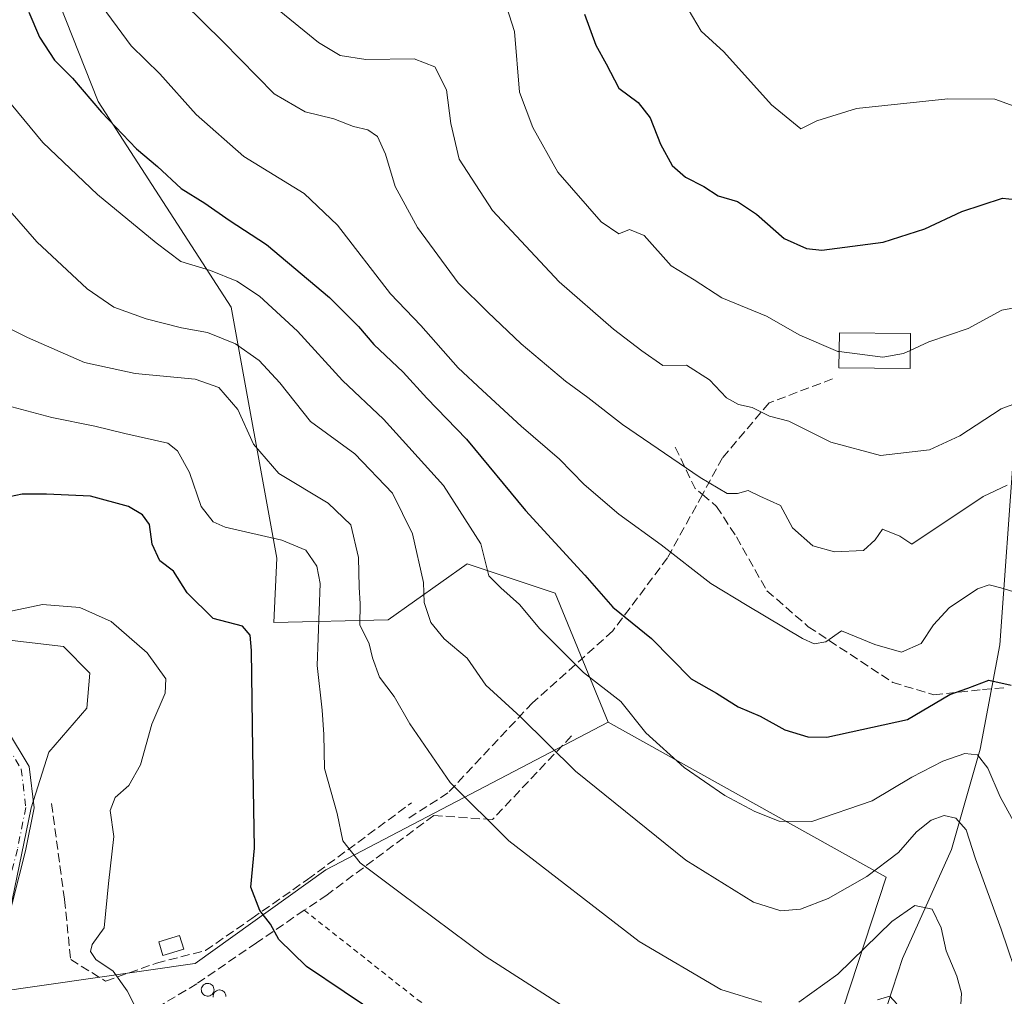
# Model space of a CAD drawing. Units: metres. Extents: x 616851 to 620300, y 4778016 to 4780389.
# Drawn here: x 619064 to 619245, y 4779337 to 4779516 of the extents above; entities that cross this region are included whole.
import ezdxf

# ---------------------------------------------------------------- set-up
doc = ezdxf.new("R2010")
doc.units = ezdxf.units.M
doc.header["$MEASUREMENT"] = 0
for name, pattern in [('DGN Style 2', [1.6480167562047852, 0.988810053722871, -0.6592067024819142]), ('DGN Style 3', [2.307223458686699, 1.648016756204785, -0.6592067024819142]), ('DGN Style 4', [2.6384748266838614, 1.318413404963828, -0.6592067024819142, 0.001648016756204785, -0.6592067024819142])]:
    doc.linetypes.add(name, pattern=pattern)
for name, color, linetype, lineweight in [('Alambrada', 7, 'DGN Style 2', 0), ('Arbolado forestal CxS', 92, 'Continuous', 0), ('Comarca CxS', 21, 'Continuous', 0), ('Comunidad Autónoma CxS', 142, 'Continuous', 0), ('Corriente natural lineal', 142, 'Continuous', 13), ('Cultivos leñosos CxS', 92, 'Continuous', 0), ('Curva de nivel maestra', 30, 'Continuous', 30), ('Curva de nivel normal', 30, 'Continuous', 0), ('Depósito genérico Cxs', 203, 'Continuous', 0), ('Edificación Cxs', 1, 'Continuous', 13), ('Edificación ligera Cxs', 1, 'Continuous', 0), ('Municipio CxS', 4, 'Continuous', 0), ('Muro lineal', 1, 'DGN Style 3', 13), ('Pastizal CxS', 92, 'Continuous', 0), ('Pista pavimentada Cxs', 135, 'Continuous', 0), ('Pista pavimentada eje', 135, 'DGN Style 4', 0), ('Prado CxS', 92, 'Continuous', 0), ('Provincia CxS', 1, 'Continuous', 0), ('Senda', 7, 'DGN Style 3', 0)]:
    doc.layers.add(name, color=color, linetype=linetype, lineweight=lineweight)

msp = doc.modelspace()

# ---------------------------------------------------------------- linework, layer by layer
at = {"layer": 'Alambrada', "color": 7, "linetype": 'DGN Style 2', "lineweight": 0}
msp.add_polyline3d([(619116.2200999996, 4779352.440099999, 326.8834000000061), (619137.0100999996, 4779336.020099999, 326.6671999999962), (619164.0900999998, 4779317.1801, 326.1272000000026), (619193.1001000004, 4779298.8201, 330.9885000000068)], dxfattribs=at)
at = {"layer": 'Arbolado forestal CxS', "color": 92, "linetype": 'Continuous', "lineweight": 0}
for points in [[(619058.9108999996, 4779337.274, 316.0794000000024), (619065.9238999998, 4779371.278899999, 314.9296000000031), (619069.1618999997, 4779381.5407, 315.5385999999999), (619076.1788999997, 4779389.643100001, 316.866200000004), (619076.7181000002, 4779396.1249, 317.8962999999931), (619071.8608999997, 4779400.984300001, 318.4838000000018), (619053.5100999996, 4779403.145099999, 319.8812000000034), (619052.3539000005, 4779400.9257, 319.1273999999976)], [(619053.5100999996, 4779403.145099999, 319.8812000000034), (619071.8608999997, 4779400.984300001, 318.4838000000018), (619076.7181000002, 4779396.1249, 317.8962999999931), (619076.1788999997, 4779389.643100001, 316.866200000004), (619069.1618999997, 4779381.5407, 315.5385999999999), (619065.9238999998, 4779371.278899999, 314.9296000000031), (619058.9108999996, 4779337.274, 316.0794000000024)]]:
    msp.add_polyline3d(points, dxfattribs=at)
at = {"layer": 'Comarca CxS', "color": 21, "linetype": 'Continuous', "lineweight": 0}
msp.add_3dface([(620278.930000924, 4778075.349982186), (616890.6400008987, 4778016.389982189), (616850.8700008983, 4780329.979982166), (620238.0400009258, 4780388.929982164)], dxfattribs=at)
at = {"layer": 'Comunidad Autónoma CxS', "color": 142, "linetype": 'Continuous', "lineweight": 0}
msp.add_3dface([(620278.930000924, 4778075.349982186), (616890.6400008987, 4778016.389982189), (616850.8700008983, 4780329.979982166), (620238.0400009258, 4780388.929982164)], dxfattribs=at)
at = {"layer": 'Corriente natural lineal', "color": 142, "linetype": 'Continuous', "lineweight": 13}
msp.add_polyline3d([(619246.8701, 4779438.0001, 362.2351000000053), (619244.2401000002, 4779401.300100001, 352.5310999999929), (619240.6201, 4779382.090100001, 346.6646000000038), (619235.3800999997, 4779363.6601, 338.4369000000006), (619226.3400999998, 4779343.540100001, 333.0746000000072), (619219.0000999998, 4779321.0001, 327.3932000000059), (619216.2659, 4779316.1435, 326.3796000000002), (619214.2244999995, 4779309.320699999, 324.8271999999997), (619211.4265000002, 4779303.8211, 323.5409000000073), (619209.4168999996, 4779295.813899999, 321.5483999999997), (619208.8236999996, 4779288.041099999, 319.9352999999974), (619208.1599000003, 4779285.341499999, 319.3512999999948), (619206.7379000002, 4779283.2147, 318.8160999999964), (619202.7472999999, 4779279.366699999, 317.6211000000039), (619202.0569000002, 4779273.3093, 316.2097000000067), (619199.5503000002, 4779268.8409, 315.0843000000023), (619198.0607000003, 4779265.0777, 313.6186000000016), (619197.0365000004, 4779257.9363, 310.9410999999964), (619197.1445000004, 4779250.096899999, 308.1199000000051), (619197.7647000002, 4779247.3365, 307.0972000000039), (619200.4907000001, 4779241.7719, 305.1319999999978), (619201.7355000004, 4779229.778899999, 301.5568000000058), (619201.4423000002, 4779227.546700001, 300.9606000000058), (619199.4455000004, 4779221.8325, 299.2853999999934)], dxfattribs=at)
at = {"layer": 'Cultivos leñosos CxS', "color": 92, "linetype": 'Continuous', "lineweight": 0}
for points in [[(618998.9841, 4779656.9891, 362.9709000000003), (619015.1731000004, 4779640.8003, 362.9694000000018), (619038.3783, 4779597.0887, 362.0353000000032), (619059.4033000004, 4779548.905300001, 352.9741000000067), (619078.2903000005, 4779501.385700001, 350.1135000000068), (619102.7703, 4779463.489499999, 342.7437000000064), (619111.1501000002, 4779417.291099999, 328.7973000000056), (619110.6094000004, 4779405.4121, 326.1196000000054), (619131.6555000005, 4779405.951900001, 335.4873999999982), (619146.2259000001, 4779416.210899999, 342.1782999999996), (619162.4149000002, 4779410.812100001, 347.3368999999948), (619172.1278999997, 4779387.052100001, 343.3445999999968)], [(619059.4033000004, 4779548.905300001, 352.9741000000067), (619078.2903000005, 4779501.385700001, 350.1135000000068), (619102.7703, 4779463.489499999, 342.7437000000064), (619111.1501000002, 4779417.291099999, 328.7973000000056), (619110.6094000004, 4779405.4121, 326.1196000000054), (619131.6555000005, 4779405.951900001, 335.4873999999982), (619146.2259000001, 4779416.210899999, 342.1782999999996), (619162.4149000002, 4779410.812100001, 347.3368999999948), (619172.1278999997, 4779387.052100001, 343.3445999999968), (619120.2048000004, 4779359.866699999, 327.8555000000051), (619096.1064999999, 4779342.6538, 322.1394), (619096.0811999999, 4779342.6589, 322.1358999999939), (619058.9108999996, 4779337.274, 316.0794000000024), (619065.9238999998, 4779371.278899999, 314.9296000000031), (619069.1618999997, 4779381.5407, 315.5385999999999), (619076.1788999997, 4779389.643100001, 316.866200000004), (619076.7181000002, 4779396.1249, 317.8962999999931), (619071.8608999997, 4779400.984300001, 318.4838000000018), (619053.5100999996, 4779403.145099999, 319.8812000000034)], [(619058.9108999996, 4779337.274, 316.0794000000024), (619065.9238999998, 4779371.278899999, 314.9296000000031), (619069.1618999997, 4779381.5407, 315.5385999999999), (619076.1788999997, 4779389.643100001, 316.866200000004), (619076.7181000002, 4779396.1249, 317.8962999999931), (619071.8608999997, 4779400.984300001, 318.4838000000018), (619053.5100999996, 4779403.145099999, 319.8812000000034), (619052.3539000005, 4779400.9257, 319.1273999999976)], [(619172.1278999997, 4779387.052100001, 343.3445999999968), (619120.2048000004, 4779359.866699999, 327.8555000000051), (619096.1064999999, 4779342.6538, 322.1394), (619096.0811999999, 4779342.6589, 322.1358999999939), (619058.9108999996, 4779337.274, 316.0794000000024)]]:
    msp.add_polyline3d(points, dxfattribs=at)
at = {"layer": 'Curva de nivel maestra', "color": 30, "linetype": 'Continuous', "lineweight": 30, "flags": 128}
for points, elevation in [([(619065.5199999996, 4779517.8201), (619067.4500000002, 4779513.220100001), (619070.2300000006, 4779509.0001), (619073.5599999996, 4779505.6601), (619078.8799999999, 4779499.380100001), (619085.2999999998, 4779492.6801), (619089.2100000001, 4779489.380100001), (619093.5599999996, 4779485.3301), (619097.9000000004, 4779482.670100001), (619102.4100000003, 4779479.520099999), (619109.2400000002, 4779475.0101), (619120.8300000001, 4779465.280099999), (619126.1699999999, 4779459.950099999), (619128.9900000002, 4779456.600099999), (619134.4199999999, 4779451.530099999), (619138.7699999996, 4779446.720100001), (619146.0999999996, 4779439.220100001), (619156.9600000001, 4779426.0801), (619167.8399999999, 4779414.170100001), (619173.0199999996, 4779408.2601), (619180.1299999999, 4779402.5101), (619187.4400000004, 4779395.050100001), (619192.0999999996, 4779392.390100001), (619196.0999999996, 4779389.920100001), (619200.1600000003, 4779388.1601), (619204.6500000004, 4779385.670100001), (619208.8899999997, 4779384.360099999), (619212.3799999999, 4779384.3201), (619227.2699999996, 4779387.5701), (619235.0599999996, 4779392.1601), (619238.3600000005, 4779393.3201), (619242.2100000001, 4779394.8101), (619246.3499999996, 4779393.880100001)], 350), ([(619167.7800000003, 4779517.4801), (619169.9100000003, 4779511.7501), (619171.79, 4779508.300100001), (619174.0899999999, 4779503.8201), (619177.7000000002, 4779501.1601), (619179.8700000001, 4779498.360099999), (619181.7999999998, 4779493.5001), (619183.9400000004, 4779489.5801), (619186.4100000003, 4779487.440099999), (619189.7699999996, 4779485.7301), (619192.4299999997, 4779483.9801), (619195.9299999997, 4779482.950099999), (619199.4800000006, 4779480.620100001), (619204.5300000003, 4779476.170100001), (619208.6500000004, 4779474.300100001), (619211.4900000002, 4779474.020099999), (619222.7599999999, 4779475.4801), (619230.4199999999, 4779477.950099999), (619237.25, 4779481.140100001), (619244.7400000002, 4779483.5801), (619248.2100000001, 4779483.220100001)], 374.9999999999999), ([(619130.4800000006, 4779332.7501), (619116.6399999997, 4779342.0701), (619111.54, 4779347.0701), (619109.9699999997, 4779349.860099999), (619108.0300000003, 4779352.370100001), (619106.3600000005, 4779356.6801), (619107.0700000003, 4779363.9001), (619106.75, 4779381.970100001), (619106.4900000002, 4779400.280099999), (619106.2699999996, 4779403.100099999), (619104.8200000003, 4779404.7501), (619099.4699999997, 4779406.170100001), (619094.6399999997, 4779410.9001), (619092.1200000001, 4779414.890100001), (619089.6500000004, 4779416.8101), (619088.2199999997, 4779419.870100001), (619087.7199999997, 4779423.460100001), (619086.4199999999, 4779425.2601), (619083.8399999999, 4779426.780099999), (619076.8700000001, 4779428.670100001), (619068.7800000003, 4779429.0601), (619064.2699999996, 4779429.0701), (619060.7599999999, 4779428.3101)], 325)]:
    msp.add_lwpolyline(points, dxfattribs=dict(at, elevation=elevation))
at = {"layer": 'Curva de nivel normal', "color": 30, "linetype": 'Continuous', "lineweight": 0, "flags": 128}
for points, elevation in [([(619183.6799999997, 4779523.84), (619189.2800000003, 4779514.310000001), (619193.4299999997, 4779510.5), (619202.2000000002, 4779500.75), (619207.6200000001, 4779496.33), (619210.5700000003, 4779497.84), (619217.8700000001, 4779500.109999999), (619234.6600000003, 4779501.890000001), (619243.3600000005, 4779501.83), (619246.9100000003, 4779500.49)], 380), ([(619078.1299999999, 4779520.119999999), (619084.3600000005, 4779511.600000001), (619089.5999999996, 4779506.49), (619096.3099999996, 4779498.949999999), (619105.1100000005, 4779491.27), (619116.1699999999, 4779484.439999999), (619122.3099999996, 4779478.600000001), (619132.1100000005, 4779465.970000001), (619137.6600000003, 4779460.140000001), (619144.5099999999, 4779452.300000001), (619148.9900000002, 4779448.16), (619156.1500000004, 4779441.609999999), (619163.2199999997, 4779435.51), (619167.7300000006, 4779430.859999999), (619174.1299999999, 4779425.4), (619181.9299999997, 4779419.710000001), (619191.0599999996, 4779412.609999999), (619197.7400000002, 4779408.560000001), (619207.9500000002, 4779402.470000001), (619210.0999999996, 4779401.52), (619212.2100000001, 4779401.859999999), (619215.0800000001, 4779403.880000001), (619221.2599999999, 4779401.4), (619226.1399999997, 4779399.939999999), (619229.7699999996, 4779401.539999999), (619232.0300000003, 4779404.980000001), (619234.9199999999, 4779408.119999999), (619240.1399999997, 4779411.609999999), (619242.2699999996, 4779412.380000001), (619244.4199999999, 4779411.810000001), (619247.4600000001, 4779410.869999999)], 355), ([(619245.5800000001, 4779430.710000001), (619241.1600000003, 4779428.640000001), (619228.04, 4779419.859999999), (619225.8399999999, 4779421.34), (619222.6699999999, 4779422.640000001), (619221.3200000003, 4779420.680000001), (619219.1600000003, 4779418.699999999), (619213.8200000003, 4779418.449999999), (619209.8399999999, 4779419.539999999), (619206.0800000001, 4779422.859999999), (619203.8600000005, 4779426.99), (619200.0499999998, 4779428.67), (619197.9400000004, 4779429.730000001), (619195.9299999997, 4779429.180000001), (619194.0599999996, 4779429.189999999), (619189.0999999996, 4779432.16), (619174.79, 4779441.880000001), (619168.4400000004, 4779446.850000001), (619164.3200000003, 4779449.880000001), (619156.1200000001, 4779456.76), (619150.0099999999, 4779462.59), (619144.54, 4779468), (619137.0599999996, 4779478.180000001), (619132.9199999999, 4779485.699999999), (619131.1900000004, 4779491.689999999), (619129.7000000002, 4779494.92), (619127.9199999999, 4779496.17), (619125.2800000003, 4779496.76), (619121.6500000004, 4779498.199999999), (619116.4000000004, 4779499.460000001), (619110.6799999997, 4779502.800000001), (619101.2800000003, 4779512.380000001), (619093.9800000006, 4779519.57)], 360), ([(619110.9400000004, 4779518.689999999), (619118.8600000005, 4779512.210000001), (619122.8399999999, 4779509.850000001), (619127.54, 4779509.09), (619136.4400000004, 4779509.210000001), (619140.2199999997, 4779507.76), (619142.3799999999, 4779503.52), (619143.1600000003, 4779497.32), (619144.7400000002, 4779490.74), (619150.8499999996, 4779481.32), (619163.1500000004, 4779468.15), (619173.1299999999, 4779459.42), (619178.3600000005, 4779455.460000001), (619182.2400000002, 4779452.779999999), (619186.5700000003, 4779452.789999999), (619190.8200000003, 4779450.130000001), (619193.9299999997, 4779446.82), (619196.1500000004, 4779445.550000001), (619198.6299999999, 4779445.050000001), (619201.8600000005, 4779443.4), (619205.4199999999, 4779442.49), (619213.1200000001, 4779438.609999999), (619222.3099999996, 4779436.16), (619231.2999999998, 4779437.230000001), (619236.9100000003, 4779439.810000001), (619244.4800000006, 4779444.789999999), (619251.2400000002, 4779447.279999999)], 365), ([(619153.4400000004, 4779518.850000001), (619154.9100000003, 4779514.25), (619155.8499999996, 4779503.08), (619158.2599999999, 4779496.57), (619162.8700000001, 4779488.34), (619170.8399999999, 4779479.199999999), (619174.1399999997, 4779477.02), (619176.0999999996, 4779477.810000001), (619178.7699999996, 4779476.699999999), (619183.7300000006, 4779471.109999999), (619187.9600000001, 4779468.51), (619193.0599999996, 4779465.24), (619201.2699999996, 4779461.859999999), (619207.4100000003, 4779458.32), (619214.4000000004, 4779455.34), (619214.6726000002, 4779455.3059)], 370), ([(619247.4500000002, 4779367.630000001), (619244.3399999999, 4779373.33), (619242.0199999996, 4779378.630000001), (619240.1600000003, 4779381.050000001), (619237.7800000003, 4779381.310000001), (619233.7400000002, 4779379.92), (619228.04, 4779376.949999999), (619220.7400000002, 4779372.600000001), (619209.6600000003, 4779368.789999999), (619203.5999999996, 4779368.84), (619199.1399999997, 4779370.609999999), (619193.5999999996, 4779373.600000001), (619186.1399999997, 4779378.710000001), (619179.1100000005, 4779385.100000001), (619174.4800000006, 4779390.880000001), (619167.6299999999, 4779396.210000001), (619159.5499999998, 4779404.25), (619155.7999999998, 4779408.75), (619152.3799999999, 4779411.810000001), (619150.1900000004, 4779414.029999999), (619148.7199999997, 4779419.9), (619141.8600000005, 4779430.640000001), (619130.79, 4779442.9), (619123.2400000002, 4779450.02), (619114.9699999997, 4779459.08), (619107.9400000004, 4779465.550000001), (619103.8099999996, 4779468.27), (619098.9500000002, 4779470.230000001), (619093.4600000001, 4779471.9), (619088.9199999999, 4779475.369999999), (619078.1500000004, 4779484.26), (619068.0999999996, 4779493.850000001), (619058.6900000004, 4779505.109999999)], 345), ([(619060.3799999999, 4779483.16), (619066.9600000001, 4779475.539999999), (619076.2599999999, 4779466.9), (619081.1799999997, 4779463.470000001), (619087.1200000001, 4779461.33), (619093.5999999996, 4779459.720000001), (619098.3899999997, 4779458.84), (619103.5599999996, 4779456.74), (619107.9299999997, 4779453.66), (619111.6900000004, 4779449.539999999), (619117.3300000001, 4779442.439999999), (619125.54, 4779436.49), (619132.4400000004, 4779429.26), (619136.1399999997, 4779421.77), (619138.1799999997, 4779412.779999999), (619138.2599999999, 4779409.109999999), (619139.5300000003, 4779405.41), (619141.9500000002, 4779402.42), (619146.1799999997, 4779398.890000001), (619149.6600000003, 4779393.92), (619156.0300000003, 4779388.07), (619166.1600000003, 4779378.060000001), (619186.4199999999, 4779361.689999999), (619198.8899999997, 4779353.949999999), (619203.9500000002, 4779352.310000001), (619207.5300000003, 4779352.640000001), (619212.6200000001, 4779354.619999999), (619219.7599999999, 4779358.66), (619225.5700000003, 4779363.09), (619228.9299999997, 4779366.880000001), (619231.6299999999, 4779369.039999999), (619234.0199999996, 4779369.880000001), (619236.1299999999, 4779369.41), (619238.0300000003, 4779367.25), (619239.7800000003, 4779361.92), (619244.4800000006, 4779348.949999999), (619248.1299999999, 4779338.26)], 340), ([(619051.4100000003, 4779464.84), (619065.25, 4779457.939999999), (619075.7800000003, 4779453.34), (619085.1100000005, 4779451.279999999), (619096.1100000005, 4779450.24), (619100.4699999997, 4779448.730000001), (619104, 4779444.66), (619106.8899999997, 4779438.300000001), (619111.5, 4779432.859999999), (619120.5800000001, 4779427.380000001), (619124.7599999999, 4779423.390000001), (619126.2000000002, 4779417.380000001), (619126.3200000003, 4779411.930000001), (619126.5, 4779408.859999999), (619126.4400000004, 4779405.029999999), (619128.1299999999, 4779401.51), (619128.7400000002, 4779398.9), (619130.0800000001, 4779395.380000001), (619132.7800000003, 4779391.810000001), (619135.6399999997, 4779386.800000001), (619143.0899999999, 4779375.939999999), (619153.8499999996, 4779365.199999999), (619177.8499999996, 4779346.67), (619192.8899999997, 4779337.869999999), (619200.4100000003, 4779335.51)], 335), ([(619227.7609999999, 4779455.521000001), (619231.2100000001, 4779457.109999999), (619238.4000000004, 4779459.560000001), (619244.5999999996, 4779462.939999999), (619251.9600000001, 4779464.32)], 370), ([(619214.6726000002, 4779455.3059), (619222.7100000001, 4779454.300000001), (619226.5, 4779454.939999999), (619227.7609999999, 4779455.521000001)], 370), ([(619061.4299999997, 4779445.369999999), (619069.7699999996, 4779443.210000001), (619077.6299999999, 4779441.560000001), (619083.1900000004, 4779440.25), (619091.0700000003, 4779438.470000001), (619092.9000000004, 4779437.039999999), (619095.0800000001, 4779433.07), (619097.2199999997, 4779426.800000001), (619099.4100000003, 4779424), (619101.6600000003, 4779422.960000001), (619112.0499999998, 4779420.600000001), (619116.4800000006, 4779418.779999999), (619118.5300000003, 4779415.800000001), (619119.1200000001, 4779412.600000001), (619118.5899999999, 4779397.51), (619119.4900000002, 4779389.310000001), (619119.8399999999, 4779384.779999999), (619119.9500000002, 4779378.550000001), (619122.2599999999, 4779370.230000001), (619123.2800000003, 4779365.220000001), (619126.5199999996, 4779361.16), (619133.8499999996, 4779355.630000001), (619149.54, 4779344.01), (619169.2100000001, 4779331.350000001)], 330.0000000000001), ([(619087.0403000005, 4779330.799699999), (619083.6200000001, 4779337.58), (619081.0300000003, 4779341.24), (619077.8200000003, 4779343.4), (619076.8399999999, 4779344.859999999), (619077.1399999997, 4779346.130000001), (619079.3799999999, 4779349.230000001), (619080.1500000004, 4779357.34), (619081.1299999999, 4779366.01), (619080.4900000002, 4779370.84), (619081.4299999997, 4779373.230000001), (619083.9400000004, 4779375.390000001), (619086.0800000001, 4779379.220000001), (619088.1699999999, 4779386.730000001), (619090.5800000001, 4779392.42), (619090.7000000002, 4779395.060000001), (619087.2999999998, 4779399.859999999), (619080.6399999997, 4779405.630000001), (619074.9000000004, 4779408.199999999), (619068.0300000003, 4779408.730000001), (619061.3399999999, 4779407.310000001)], 320), ([(619207.2599999999, 4779335.539999999), (619214.4500000002, 4779340.66), (619224.3399999999, 4779350.380000001), (619228.6299999999, 4779353.300000001), (619231.7699999996, 4779352.65), (619233.4400000004, 4779349.230000001), (619234.4000000004, 4779344.949999999), (619236.3600000005, 4779340.300000001), (619237.2100000001, 4779337.199999999), (619236.9900000002, 4779334.02)], 335), ([(619221.7400000002, 4779335.939999999), (619223.9800000006, 4779336.640000001), (619225.2999999998, 4779335.210000001)], 330.0000000000001)]:
    msp.add_lwpolyline(points, dxfattribs=dict(at, elevation=elevation))
at = {"layer": 'Depósito genérico Cxs', "color": 203, "linetype": 'Continuous', "lineweight": 0, "elevation": 321.7606999999987, "flags": 128}
msp.add_lwpolyline([(619098.6001000004, 4779336.640100001), (619098.3601000002, 4779336.630100001), (619098.1300999997, 4779336.6601), (619097.9101, 4779336.7501), (619097.7100999998, 4779336.870100001), (619097.5401, 4779337.030099999), (619097.4101, 4779337.2301), (619097.3201000001, 4779337.440099999), (619097.2701000003, 4779337.670100001), (619097.2600999996, 4779337.9101), (619097.3101000005, 4779338.140100001), (619097.4001000002, 4779338.350099999), (619097.5301000001, 4779338.550100001), (619097.6901000004, 4779338.710100001), (619097.8901000004, 4779338.840100001), (619098.1101000002, 4779338.9301), (619098.3400999998, 4779338.970100001), (619098.4301000005, 4779338.9801), (619098.6700999998, 4779338.950099999), (619098.8901000004, 4779338.880100001), (619099.1001000004, 4779338.770099999), (619099.2801000001, 4779338.620100001), (619099.4200999998, 4779338.440099999), (619099.5301000001, 4779338.2301), (619099.5900999998, 4779338.0001), (619099.6101000002, 4779337.770099999), (619099.5800999999, 4779337.530099999), (619099.5000999998, 4779337.3101), (619099.3800999997, 4779337.110099999), (619099.2301000003, 4779336.9301), (619099.0401, 4779336.790100001), (619098.8300999999, 4779336.690099999)], close=True, dxfattribs=at)
at = {"layer": 'Depósito genérico Cxs', "color": 203, "linetype": 'Continuous', "lineweight": 0, "elevation": 321.7023000000045, "flags": 128}
msp.add_lwpolyline([(619099.4501, 4779336.460100001), (619099.4401000004, 4779336.700099999), (619099.4901000002, 4779336.9301), (619099.5800999999, 4779337.140100001), (619099.7100999998, 4779337.340100001), (619099.8701, 4779337.5001), (619100.0701000001, 4779337.630100001), (619100.2901, 4779337.720100001), (619100.5201000003, 4779337.7601), (619100.6101000002, 4779337.770099999), (619100.8501000004, 4779337.7401), (619101.0701000001, 4779337.670100001), (619101.2801000001, 4779337.5601), (619101.4600999998, 4779337.4101), (619101.6001000004, 4779337.2301), (619101.7100999998, 4779337.020099999), (619101.7701000003, 4779336.790100001), (619101.7901, 4779336.5601)], dxfattribs=at)
at = {"layer": 'Depósito genérico Cxs', "color": 203, "linetype": 'Continuous', "lineweight": 0}
for points in [[(619098.6001000004, 4779336.640100001, 321.1293000000005), (619098.3601000002, 4779336.630100001, 321.0985999999975), (619098.1300999997, 4779336.6601, 321.0782999999938), (619097.9101, 4779336.7501, 321.0725999999996), (619097.7100999998, 4779336.870100001, 321.0755999999965), (619097.5401, 4779337.030099999, 321.0905999999959), (619097.4101, 4779337.2301, 321.1264999999985), (619097.3201000001, 4779337.440099999, 321.1692000000039), (619097.2701000003, 4779337.670100001, 321.2234999999928), (619097.2600999996, 4779337.9101, 321.2839999999997), (619097.3101000005, 4779338.140100001, 321.3450000000012), (619097.4001000002, 4779338.350099999, 321.4036000000052), (619097.5301000001, 4779338.550100001, 321.465400000001), (619097.6901000004, 4779338.710100001, 321.530899999998), (619097.8901000004, 4779338.840100001, 321.5954999999958), (619098.1101000002, 4779338.9301, 321.6535000000004), (619098.3400999998, 4779338.970100001, 321.6999999999971), (619098.4301000005, 4779338.9801, 321.7167999999947), (619098.6700999998, 4779338.950099999, 321.7458000000042), (619098.8901000004, 4779338.880100001, 321.7600999999996), (619099.1001000004, 4779338.770099999, 321.7606999999989), (619099.2801000001, 4779338.620100001, 321.7443000000058), (619099.4200999998, 4779338.440099999, 321.7122999999993), (619099.5301000001, 4779338.2301, 321.6661000000022), (619099.5900999998, 4779338.0001, 321.6061999999947), (619099.6101000002, 4779337.770099999, 321.5405000000028), (619099.5800999999, 4779337.530099999, 321.465200000006), (619099.5000999998, 4779337.3101, 321.3996000000043), (619099.3800999997, 4779337.110099999, 321.3359000000055), (619099.2301000003, 4779336.9301, 321.2739000000001), (619099.0401, 4779336.790100001, 321.2173000000039), (619098.8300999999, 4779336.690099999, 321.168399999995), (619098.6001000004, 4779336.640100001, 321.1293000000005)], [(619099.4501, 4779336.460100001, 321.1860000000015), (619099.4401000004, 4779336.700099999, 321.2434000000067), (619099.4901000002, 4779336.9301, 321.3055000000023), (619099.5800999999, 4779337.140100001, 321.3680000000023), (619099.7100999998, 4779337.340100001, 321.4333999999944), (619099.8701, 4779337.5001, 321.4934000000067), (619100.0701000001, 4779337.630100001, 321.5587999999989), (619100.2901, 4779337.720100001, 321.6154999999999), (619100.5201000003, 4779337.7601, 321.6584000000003), (619100.6101000002, 4779337.770099999, 321.6735999999946), (619100.8501000004, 4779337.7401, 321.6959000000061), (619101.0701000001, 4779337.670100001, 321.7023000000045), (619101.2801000001, 4779337.5601, 321.6935999999987), (619101.4600999998, 4779337.4101, 321.672900000005), (619101.6001000004, 4779337.2301, 321.6425000000018), (619101.7100999998, 4779337.020099999, 321.5997000000062), (619101.7701000003, 4779336.790100001, 321.5449999999983), (619101.7901, 4779336.5601, 321.4853000000003)]]:
    msp.add_polyline3d(points, dxfattribs=at)
at = {"layer": 'Edificación Cxs', "color": 1, "linetype": 'Continuous', "lineweight": 13}
msp.add_polyline3d([(619227.7901, 4779458.630100001, 378.4035000000004), (619227.7301000003, 4779452.190099999, 374.6570999999968), (619214.6401000004, 4779452.3101, 372.9986000000063), (619214.7100999998, 4779458.7501, 378.8261999999959), (619227.7901, 4779458.630100001, 378.4035000000004)], dxfattribs=at)
msp.add_3dface([(619227.7901, 4779458.630100001, 378.8261999999959), (619227.7301000003, 4779452.190099999, 378.8261999999959), (619214.6401000004, 4779452.3101, 378.8261999999959), (619214.7100999998, 4779458.7501, 378.8261999999959)], dxfattribs=at)
at = {"layer": 'Edificación ligera Cxs', "color": 1, "linetype": 'Continuous', "lineweight": 0}
msp.add_polyline3d([(619094.0100999996, 4779345.2501, 322.7213999999949), (619090.1501000002, 4779344.100099999, 322.3378999999986), (619089.4101, 4779346.630100001, 323.6833999999944), (619093.2600999996, 4779347.780099999, 323.4425999999949), (619094.0100999996, 4779345.2501, 322.7213999999949)], dxfattribs=at)
msp.add_3dface([(619094.0100999996, 4779345.2501, 323.6833999999944), (619090.1501000002, 4779344.100099999, 323.6833999999944), (619089.4101, 4779346.630100001, 323.6833999999944), (619093.2600999996, 4779347.780099999, 323.6833999999944)], dxfattribs=at)
at = {"layer": 'Municipio CxS', "color": 4, "linetype": 'Continuous', "lineweight": 0}
msp.add_3dface([(620278.930000924, 4778075.349982186), (616890.6400008987, 4778016.389982189), (616850.8700008983, 4780329.979982166), (620238.0400009258, 4780388.929982164)], dxfattribs=at)
at = {"layer": 'Muro lineal', "color": 1, "linetype": 'DGN Style 3', "lineweight": 13}
for points in [[(619165.4001000002, 4779384.550100001, 351.6472000000067), (619150.8400999998, 4779369.140100001, 344.2179999999935), (619140.0500999996, 4779369.9101, 348.7108000000007), (619120.4301000005, 4779355.3101, 328.0225000000065), (619116.2200999996, 4779352.440099999, 326.8834000000061), (619107.4301000005, 4779346.470100001, 324.593399999998), (619096.4200999998, 4779338.890100001, 321.4762999999948), (619088.5701000001, 4779334.190099999, 320.2893999999943), (619087.7100999998, 4779331.5601, 319.980899999995)], [(619069.6901000004, 4779372.100099999, 322.5393999999943), (619072.0701000001, 4779354.4301, 320.0506000000024), (619073.2100999998, 4779343.380100001, 320.4581000000035), (619079.6401000004, 4779339.4001, 320.0513000000064), (619089.0301000001, 4779342.720100001, 321.5611999999965), (619098.0401, 4779345.020099999, 322.7768999999971), (619106.5701000001, 4779350.940099999, 325.507500000007), (619116.8000999996, 4779358.100099999, 328.2788), (619135.9200999998, 4779372.210100001, 347.5494999999937)]]:
    msp.add_polyline3d(points, dxfattribs=at)
at = {"layer": 'Pastizal CxS', "color": 92, "linetype": 'Continuous', "lineweight": 0}
for points in [[(618998.9841, 4779656.9891, 362.9709000000003), (619015.1731000004, 4779640.8003, 362.9694000000018), (619038.3783, 4779597.0887, 362.0353000000032), (619059.4033000004, 4779548.905300001, 352.9741000000067), (619078.2903000005, 4779501.385700001, 350.1135000000068), (619102.7703, 4779463.489499999, 342.7437000000064), (619111.1501000002, 4779417.291099999, 328.7973000000056), (619110.6094000004, 4779405.4121, 326.1196000000054), (619131.6555000005, 4779405.951900001, 335.4873999999982), (619146.2259000001, 4779416.210899999, 342.1782999999996), (619162.4149000002, 4779410.812100001, 347.3368999999948), (619172.1278999997, 4779387.052100001, 343.3445999999968)], [(619227.6463000001, 4779041.5593, 277.8815999999933), (619230.8847000003, 4779081.517899999, 279.4777000000031), (619238.4155000001, 4779105.528899999, 281.8561999999947), (619247.0736999996, 4779118.777899999, 284.1514000000025), (619257.3268999998, 4779125.257300001, 284.7934999999998), (619264.3179000001, 4779143.3279, 287.8668000000035), (619270.2540999996, 4779169.787699999, 296.0252999999939), (619248.6684999998, 4779182.207699999, 294.7816000000021), (619222.7779000001, 4779210.067299999, 300.8944000000047), (619212.5248999996, 4779227.886499999, 304.9983999999968), (619205.5099, 4779249.486300001, 309.957899999994), (619201.7329000002, 4779278.1063, 317.3652000000002), (619205.5100999996, 4779314.826500001, 329.1564000000071), (619214.1435000002, 4779330.486500001, 332.3043000000035), (619223.3183000004, 4779358.5657, 339.9481999999989), (619172.1278999997, 4779387.052100001, 343.3445999999968), (619162.4149000002, 4779410.812100001, 347.3368999999948), (619146.2259000001, 4779416.210899999, 342.1782999999996), (619131.6555000005, 4779405.951900001, 335.4873999999982), (619110.6094000004, 4779405.4121, 326.1196000000054), (619111.1501000002, 4779417.291099999, 328.7973000000056), (619102.7703, 4779463.489499999, 342.7437000000064), (619078.2903000005, 4779501.385700001, 350.1135000000068), (619059.4033000004, 4779548.905300001, 352.9741000000067)], [(619172.1278999997, 4779387.052100001, 343.3445999999968), (619223.3183000004, 4779358.5657, 339.9481999999989), (619214.1435000002, 4779330.486500001, 332.3043000000035), (619205.5100999996, 4779314.826500001, 329.1564000000071), (619201.7329000002, 4779278.1063, 317.3652000000002), (619205.5099, 4779249.486300001, 309.957899999994), (619212.5248999996, 4779227.886499999, 304.9983999999968), (619222.7779000001, 4779210.067299999, 300.8944000000047), (619248.6684999998, 4779182.207699999, 294.7816000000021), (619270.2540999996, 4779169.787699999, 296.0252999999939), (619264.3179000001, 4779143.3279, 287.8668000000035), (619257.3268999998, 4779125.257300001, 284.7934999999998), (619247.0736999996, 4779118.777899999, 284.1514000000025), (619238.4155000001, 4779105.528899999, 281.8561999999947), (619230.8847000003, 4779081.517899999, 279.4777000000031), (619227.6463000001, 4779041.5593, 277.8815999999933)]]:
    msp.add_polyline3d(points, dxfattribs=at)
at = {"layer": 'Pista pavimentada Cxs', "color": 135, "linetype": 'Continuous', "lineweight": 0}
msp.add_polyline3d([(619061.4200999998, 4779385.8301, 329.4505999999965), (619065.5601000005, 4779378.9101, 322.2543000000005), (619066.4801000003, 4779371.3201, 324.8448000000063), (619064.8800999997, 4779363.370100001, 320.4162999999971), (619060.0301000001, 4779344.5001, 321.4572000000044)], dxfattribs=at)
msp.add_polyline3d([(619061.4200999998, 4779385.8301, 329.4505999999965), (619065.5601000005, 4779378.9101, 322.2543000000005), (619066.4801000003, 4779371.3201, 324.8448000000063), (619064.8800999997, 4779363.370100001, 320.4162999999971), (619060.0301000001, 4779344.5001, 321.4572000000044)], dxfattribs=at)
at = {"layer": 'Pista pavimentada eje', "color": 135, "linetype": 'DGN Style 4', "lineweight": 0}
msp.add_polyline3d([(618984.3311000001, 4779531.531099999, 348.2091999999975), (618989.9243000001, 4779514.5405, 341.2733000000007), (618996.8139000004, 4779493.7415, 334.8512999999948), (619000.9452999998, 4779479.2367, 335.3280999999988), (619003.8476999998, 4779466.0109, 333.8098000000027), (619007.5088999998, 4779455.1163, 336.5464999999967), (619012.3667000001, 4779444.2509, 333.3001999999979), (619020.2550999997, 4779428.414100001, 331.7635000000009), (619027.1268999996, 4779417.7917, 330.6775000000052), (619033.7308999998, 4779410.3795, 330.1269999999931), (619042.3740999997, 4779401.3981, 335.0951000000059), (619052.2377000004, 4779392.152100001, 331.9429999999993), (619060.2429000001, 4779384.8709, 329.956600000005), (619064.1111000003, 4779378.4169, 323.7675000000018), (619064.9581000004, 4779371.3803, 326.8983000000007), (619063.4128999999, 4779363.695499999, 322.5359999999928), (619058.6142999995, 4779344.999500001, 322.6113999999943), (619058.4671, 4779343.232100001, 320.8454000000056), (619057.4265000002, 4779321.3979, 315.5763000000007), (619056.4802999999, 4779312.152100001, 319.5304999999935)], dxfattribs=at)
at = {"layer": 'Prado CxS', "color": 92, "linetype": 'Continuous', "lineweight": 0}
for points in [[(619058.9108999996, 4779337.274, 316.0794000000024), (619096.0811999999, 4779342.6589, 322.1358999999939), (619096.1064999999, 4779342.6538, 322.1394), (619120.2048000004, 4779359.866699999, 327.8555000000051), (619172.1278999997, 4779387.052100001, 343.3445999999968), (619223.3183000004, 4779358.5657, 339.9481999999989), (619214.1435000002, 4779330.486500001, 332.3043000000035), (619205.5100999996, 4779314.826500001, 329.1564000000071), (619201.7329000002, 4779278.1063, 317.3652000000002), (619205.5099, 4779249.486300001, 309.957899999994), (619212.5248999996, 4779227.886499999, 304.9983999999968), (619222.7779000001, 4779210.067299999, 300.8944000000047)], [(619172.1278999997, 4779387.052100001, 343.3445999999968), (619120.2048000004, 4779359.866699999, 327.8555000000051), (619096.1064999999, 4779342.6538, 322.1394), (619096.0811999999, 4779342.6589, 322.1358999999939), (619058.9108999996, 4779337.274, 316.0794000000024)], [(619172.1278999997, 4779387.052100001, 343.3445999999968), (619223.3183000004, 4779358.5657, 339.9481999999989), (619214.1435000002, 4779330.486500001, 332.3043000000035), (619205.5100999996, 4779314.826500001, 329.1564000000071), (619201.7329000002, 4779278.1063, 317.3652000000002), (619205.5099, 4779249.486300001, 309.957899999994), (619212.5248999996, 4779227.886499999, 304.9983999999968), (619222.7779000001, 4779210.067299999, 300.8944000000047), (619248.6684999998, 4779182.207699999, 294.7816000000021), (619270.2540999996, 4779169.787699999, 296.0252999999939), (619264.3179000001, 4779143.3279, 287.8668000000035), (619257.3268999998, 4779125.257300001, 284.7934999999998), (619247.0736999996, 4779118.777899999, 284.1514000000025), (619238.4155000001, 4779105.528899999, 281.8561999999947), (619230.8847000003, 4779081.517899999, 279.4777000000031), (619227.6463000001, 4779041.5593, 277.8815999999933)]]:
    msp.add_polyline3d(points, dxfattribs=at)
at = {"layer": 'Provincia CxS', "color": 1, "linetype": 'Continuous', "lineweight": 0}
msp.add_3dface([(620278.930000924, 4778075.349982186), (616890.6400008987, 4778016.389982189), (616850.8700008983, 4780329.979982166), (620238.0400009258, 4780388.929982164)], dxfattribs=at)
at = {"layer": 'Senda', "color": 7, "linetype": 'DGN Style 3', "lineweight": 0, "extrusion": (-0.3802050107787736, -0.608338530946958, 0.6966838461913766), "elevation": -3142677.527795163, "flags": 128}
msp.add_lwpolyline([(-2007995.49058757, 3052531.194612037), (-2007988.373839331, 3052524.703336749), (-2007986.629423877, 3052524.360282043)], dxfattribs=at)
at = {"layer": 'Senda', "color": 7, "linetype": 'DGN Style 3', "lineweight": 0}
for points in [[(619213.4301000005, 4779450.280099999, 371.2446000000054), (619201.7600999996, 4779445.870100001, 366.1956000000064), (619193.2100999998, 4779435.7601, 366.0197000000044), (619189.4968999998, 4779428.9987, 362.0543000000035)], [(619189.4968999998, 4779428.9987, 362.0543000000035), (619183.1001000004, 4779417.350099999, 363.4412000000011), (619172.9901000002, 4779403.870100001, 357.6447000000044), (619158.2200999996, 4779390.6501, 355.8650999999954), (619142.6601, 4779374.050100001, 352.7633999999962), (619135.4101, 4779369.390100001, 344.4425999999949)], [(619189.4968999998, 4779428.9987, 362.0543000000035), (619192.1129000002, 4779426.818700001, 360.9679999999935), (619195.7511, 4779421.1963, 359.1753999999929), (619201.3734999998, 4779411.274300001, 358.5626000000047), (619208.9802999999, 4779404.659700001, 360.4167000000016), (619224.5245000003, 4779394.407099999, 359.5111000000034), (619232.1312999995, 4779392.0921, 354.9251999999979), (619241.0608999999, 4779393.084100001, 352.4079000000056), (619245.3605000004, 4779393.414899999, 352.4088999999949)]]:
    msp.add_polyline3d(points, dxfattribs=at)

doc.saveas('drawing.dxf')
